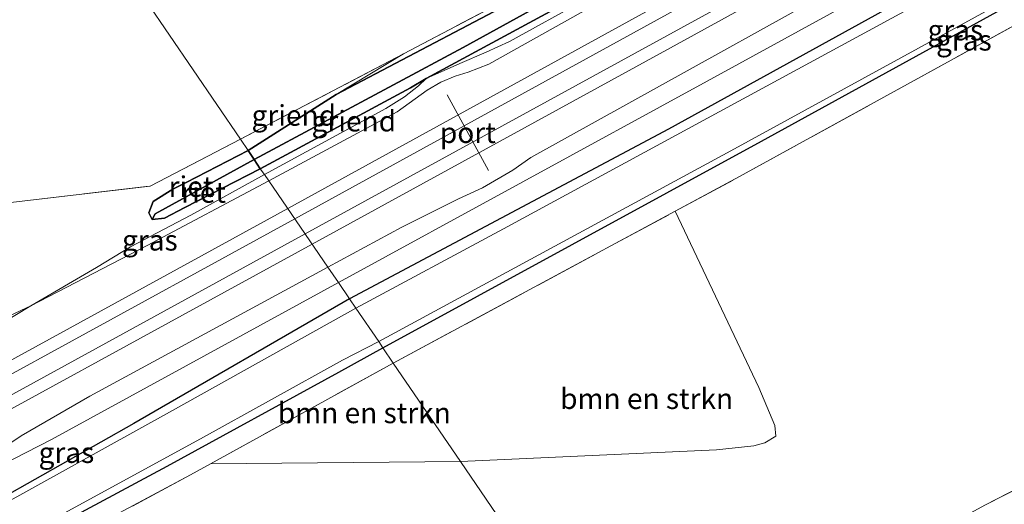
# Model space of a CAD drawing. Units: metres. Extents: x 249997 to 260010, y 477184 to 479800.
# Drawn here: x 254296 to 254415, y 477510 to 477569 of the extents above; entities that cross this region are included whole.
import ezdxf
from ezdxf.enums import TextEntityAlignment as Align

# ---------------------------------------------------------------- set-up
doc = ezdxf.new("R2010")
doc.units = ezdxf.units.M
doc.linetypes.add('IE-TERREINAFSCHEIDING', pattern=[10, 8, -2])
for name, color, linetype, lineweight in [('B-ME-AL-OVERIG-GV-B6', 7, 'BV-GELEIDERAIL', 18), ('B-ME-GR-BOMENSTRUIKEN-GV-B6', 93, 'Continuous', 18), ('B-ME-GW-KRUINLIJN-L-B1', 93, 'Continuous', 18), ('B-ME-GW-TEENLIJN-L-B1', 93, 'Continuous', 18), ('B-ME-IE-GRASLAND-GV-B6', 93, 'Continuous', 18), ('B-ME-IE-GRONDWERKLIJN-GROND_INGERICHT-GV-B6', 253, 'Continuous', 18), ('B-ME-IE-HULPGEOMETRIE-L-B1', 53, 'Continuous', 18), ('B-ME-IE-TERREINAFSCHEIDING-RASTERHEKWERK-L-B1', 8, 'IE-TERREINAFSCHEIDING', 18), ('B-ME-OG-WATER-GV-B6', 153, 'Continuous', 18), ('B-ME-SB-SPOOR-GV-B6', 253, 'Continuous', 18), ('B-ME-SB-SPOOR-L-B1', 253, 'Continuous', 18), ('B-ME-VW-MEUBILAIR_WEGMEUBILAIR-PORTAAL-L-B1', 8, 'Continuous', 18)]:
    doc.layers.add(name, color=color, linetype=linetype, lineweight=lineweight)
for name, color, linetype in [('B-ME-GW-INSTEEKWATERGANG-L-B1', 10, 'Continuous'), ('B-ME-GW-WATERGANG-GREPPEL-L-B1', 10, 'Continuous'), ('B-ME-IE-RIET-GV-B6', 10, 'Continuous')]:
    doc.layers.add(name, color=color, linetype=linetype)
doc.styles.add('NLCS-ISO', font='NLCS-ISO.TTF')
doc.linetypes.add('BV-GELEIDERAIL', pattern='A,10,-3,[108,NLCS.SHX,S=1,R=0,X=0,Y=0],-3', length=16)

msp = doc.modelspace()

# ---------------------------------------------------------------- linework, layer by layer
at = {"layer": 'B-ME-AL-OVERIG-GV-B6'}
for points in [[(254322.524, 477554.771, 23.24), (254342.313, 477565.125, 23.425), (254334.133, 477560.182, 23.401), (254323.455, 477553.407, 23.312), (254322.524, 477554.771, 23.24)], [(254324.898, 477551.172, 23.447), (254343.166, 477560.994, 23.491), (254345.082, 477562.146, 23.401), (254344.156, 477561.236, 23.449), (254342.458, 477559.913, 23.455), (254340.17, 477558.508, 23.482), (254325.422, 477550.463, 23.441), (254324.898, 477551.172, 23.447)], [(254322.524, 477554.771, 23.24), (254323.455, 477553.407, 23.312), (254315.908, 477549.503, 23.309), (254314.305, 477548.712, 23.3), (254311.906, 477547.183, 23.339), (254311.366, 477545.823, 23.348), (254311.762, 477545.018, 23.375), (254313.27, 477545.193, 23.432), (254315.746, 477546.454, 23.447), (254324.898, 477551.172, 23.447), (254325.422, 477550.463, 23.441), (254316.465, 477545.557, 23.486), (254309.165, 477541.693, 23.483), (254305.035, 477539.205, 23.612), (254297.026, 477534.529, 23.963), (254286.879, 477529.801, 24.053)], [(254293.547, 477546.947, 23.147), (254311.538, 477549.059, 23.213), (254322.524, 477554.771, 23.24)]]:
    msp.add_polyline3d(points, dxfattribs=at)
at = {"layer": 'B-ME-GR-BOMENSTRUIKEN-GV-B6'}
for points in [[(254341.078, 477527.588, 23.417), (254375.341, 477546.014, 23.454), (254385.479, 477524.627, 23.574), (254387.419, 477519.995, 23.544), (254387.547, 477518.707, 23.547), (254386.218, 477517.908, 23.55), (254384.874, 477517.541, 23.553), (254380.338, 477517.043, 23.541), (254349.231, 477515.642, 23.345), (254341.078, 477527.588, 23.417)], [(254341.078, 477527.588, 23.417), (254349.231, 477515.642, 23.345), (254318.858, 477515.339, 23.432), (254341.078, 477527.588, 23.417)]]:
    msp.add_polyline3d(points, dxfattribs=at)
at = {"layer": 'B-ME-GW-INSTEEKWATERGANG-L-B1'}
for points in [[(254462.896, 477629.961, 23.541), (254454.882, 477625.54, 23.494), (254428.958, 477611.075, 23.35), (254394.67, 477592.317, 23.251), (254360.517, 477574.069, 23.401), (254334.133, 477560.182, 23.401), (254323.455, 477553.407, 23.312)], [(254324.898, 477551.172, 23.447), (254343.166, 477560.994, 23.491), (254345.082, 477562.146, 23.401), (254361.13, 477570.788, 23.479), (254385.817, 477584.44, 23.458), (254407.653, 477596.433, 23.497), (254430.335, 477608.913, 23.503), (254450.449, 477619.952, 23.521), (254464.484, 477627.656, 23.569)], [(254475.559, 477611.573, 23.475), (254427.832, 477585.338, 23.472), (254374.527, 477555.998, 23.463), (254335.763, 477535.375, 23.255)], [(254339.812, 477529.442, 23.252), (254385.829, 477554.542, 23.514), (254435.269, 477581.702, 23.457), (254479.429, 477605.954, 23.465)], [(254323.455, 477553.407, 23.312), (254315.908, 477549.503, 23.309), (254314.305, 477548.712, 23.3), (254311.906, 477547.183, 23.339), (254311.366, 477545.823, 23.348), (254311.762, 477545.018, 23.375), (254313.27, 477545.193, 23.432), (254315.746, 477546.454, 23.447), (254324.898, 477551.172, 23.447)], [(254335.763, 477535.375, 23.255), (254309.552, 477520.243, 23.27), (254289.466, 477508.922, 23.243)], [(254297.673, 477506.548, 23.198), (254313.61, 477515.062, 23.204), (254334.444, 477526.47, 23.252), (254339.812, 477529.442, 23.252)]]:
    msp.add_polyline3d(points, dxfattribs=at)
at = {"layer": 'B-ME-GW-KRUINLIJN-L-B1'}
for points in [[(254325.975, 477549.715, 23.915), (254341.547, 477558.072, 24.019), (254345.182, 477560.706, 24.013), (254346.841, 477561.681, 24.01), (254348.576, 477562.402, 23.989), (254350.168, 477562.906, 23.974), (254352.669, 477563.879, 23.98), (254377.134, 477577.594, 24.049), (254405.245, 477592.972, 24.043), (254436.836, 477610.114, 24.094), (254465.48, 477626.21, 24.074)], [(254472.656, 477615.79, 24.237), (254470.187, 477614.756, 24.237), (254418.015, 477585.914, 24.228), (254416.323, 477584.084, 24.231), (254413.278, 477582.723, 24.228), (254411.268, 477582.128, 24.213), (254408.765, 477580.83, 24.105), (254357.79, 477552.56, 24.093), (254355.597, 477551.02, 24.093), (254351.921, 477548.87, 24.093), (254349.001, 477547.539, 24.093), (254342.099, 477544.102, 24.093), (254333.139, 477539.219, 23.861)], [(254297.026, 477534.529, 23.963), (254311.194, 477541.841, 23.852), (254325.975, 477549.715, 23.915)], [(254333.139, 477539.219, 23.861), (254304.197, 477523.572, 23.957), (254295.868, 477518.756, 24.023), (254293.205, 477516.957, 24.041), (254289.069, 477514.697, 24.041), (254284.434, 477512.773, 24.014), (254280.561, 477510.634, 24.014), (254267.827, 477503.204, 23.936), (254247.677, 477492.44, 23.978), (254245.718, 477491.038, 24.047), (254246.005, 477489.539, 24.089), (254248.368, 477485.533, 23.963), (254250.041, 477483.222, 23.891), (254252.383, 477480.327, 23.756)]]:
    msp.add_polyline3d(points, dxfattribs=at)
at = {"layer": 'B-ME-GW-TEENLIJN-L-B1'}
for points in [[(254325.422, 477550.463, 23.441), (254340.17, 477558.508, 23.482), (254342.458, 477559.913, 23.455), (254344.156, 477561.236, 23.449), (254345.082, 477562.146, 23.401), (254347.244, 477563.102, 23.431), (254349.172, 477563.939, 23.503), (254352.38, 477565.322, 23.509), (254355.193, 477566.62, 23.512), (254373.438, 477576.715, 23.554), (254401.041, 477591.889, 23.488), (254405.398, 477594.287, 23.515), (254406.606, 477595.343, 23.53), (254407.541, 477596.117, 23.53), (254408.295, 477596.412, 23.53), (254410.348, 477597.336, 23.482), (254412.704, 477597.989, 23.482), (254414.307, 477598.934, 23.536), (254445.15, 477615.928, 23.551), (254464.889, 477627.067, 23.537)], [(254334.415, 477537.35, 23.276), (254379.218, 477561.819, 23.481), (254423.588, 477586.115, 23.418), (254453.09, 477602.272, 23.613), (254454.472, 477603.673, 23.616), (254457.909, 477605.816, 23.634), (254460.49, 477607.033, 23.667), (254469.074, 477611.774, 23.604), (254473.724, 477614.238, 23.601)], [(254325.422, 477550.463, 23.441), (254316.465, 477545.557, 23.486), (254309.165, 477541.693, 23.483), (254305.035, 477539.205, 23.612), (254297.026, 477534.529, 23.963)], [(254252.383, 477480.327, 23.756), (254252.317, 477481.41, 23.609), (254251.856, 477483.127, 23.567), (254250.244, 477485.989, 23.525), (254249.024, 477488.624, 23.585), (254249.089, 477490.039, 23.597), (254251.265, 477492.248, 23.567), (254264.272, 477498.479, 23.45), (254266.964, 477500.434, 23.504), (254280.96, 477508.818, 23.438), (254299.542, 477518.305, 23.294), (254334.415, 477537.35, 23.276)]]:
    msp.add_polyline3d(points, dxfattribs=at)
at = {"layer": 'B-ME-GW-WATERGANG-GREPPEL-L-B1'}
msp.add_line((254324.176, 477552.29, 22.928), (254312.166, 477545.704, 22.862), dxfattribs=at)
msp.add_polyline3d([(254324.176, 477552.29, 22.928), (254349.582, 477565.88, 23.014), (254375.491, 477580.194, 23.008), (254397.761, 477592.385, 22.999), (254422.583, 477606.04, 23.002), (254446.7, 477619.11, 23.017), (254463.797, 477628.653, 23.08)], dxfattribs=at)
at = {"layer": 'B-ME-IE-GRASLAND-GV-B6'}
for points in [[(254462.896, 477629.961, 23.541), (254454.882, 477625.54, 23.494), (254428.958, 477611.075, 23.35), (254394.67, 477592.317, 23.251), (254360.517, 477574.069, 23.401), (254334.133, 477560.182, 23.401), (254342.313, 477565.125, 23.425), (254373.551, 477581.547, 23.341), (254399.983, 477595.896, 23.299), (254426.47, 477610.52, 23.293), (254456.128, 477627.019, 23.476), (254462.525, 477630.501, 23.513), (254462.896, 477629.961, 23.541)], [(254464.889, 477627.067, 23.537), (254445.15, 477615.928, 23.551), (254414.307, 477598.934, 23.536), (254412.704, 477597.989, 23.482), (254410.348, 477597.336, 23.482), (254408.295, 477596.412, 23.53), (254407.541, 477596.117, 23.53), (254406.606, 477595.343, 23.53), (254405.398, 477594.287, 23.515), (254401.041, 477591.889, 23.488), (254373.438, 477576.715, 23.554), (254355.193, 477566.62, 23.512), (254352.38, 477565.322, 23.509), (254349.172, 477563.939, 23.503), (254347.244, 477563.102, 23.431), (254345.082, 477562.146, 23.401), (254361.13, 477570.788, 23.479), (254385.817, 477584.44, 23.458), (254407.653, 477596.433, 23.497), (254430.335, 477608.913, 23.503), (254450.449, 477619.952, 23.521), (254464.484, 477627.656, 23.569), (254464.889, 477627.067, 23.537)], [(254473.724, 477614.238, 23.601), (254469.074, 477611.774, 23.604), (254460.49, 477607.033, 23.667), (254457.909, 477605.816, 23.634), (254454.472, 477603.673, 23.616), (254453.09, 477602.272, 23.613), (254423.588, 477586.115, 23.418), (254379.218, 477561.819, 23.481), (254334.415, 477537.35, 23.276), (254333.139, 477539.219, 23.861), (254342.099, 477544.102, 24.093), (254349.001, 477547.539, 24.093), (254351.921, 477548.87, 24.093), (254355.597, 477551.02, 24.093), (254357.79, 477552.56, 24.093), (254408.765, 477580.83, 24.105), (254411.268, 477582.128, 24.213), (254413.278, 477582.723, 24.228), (254416.323, 477584.084, 24.231), (254418.015, 477585.914, 24.228), (254470.187, 477614.756, 24.237), (254472.656, 477615.79, 24.237), (254473.724, 477614.238, 23.601)], [(254475.559, 477611.573, 23.475), (254427.832, 477585.338, 23.472), (254374.527, 477555.998, 23.463), (254335.763, 477535.375, 23.255), (254334.415, 477537.35, 23.276), (254379.218, 477561.819, 23.481), (254423.588, 477586.115, 23.418), (254453.09, 477602.272, 23.613), (254454.472, 477603.673, 23.616), (254457.909, 477605.816, 23.634), (254460.49, 477607.033, 23.667), (254469.074, 477611.774, 23.604), (254473.724, 477614.238, 23.601), (254475.559, 477611.573, 23.475)], [(254476.237, 477610.589, 22.647), (254412.626, 477575.437, 22.647), (254354.477, 477543.9, 22.647), (254336.542, 477534.234, 22.595), (254335.763, 477535.375, 23.255), (254374.527, 477555.998, 23.463), (254427.832, 477585.338, 23.472), (254475.559, 477611.573, 23.475), (254476.237, 477610.589, 22.647)], [(254479.429, 477605.954, 23.465), (254435.269, 477581.702, 23.457), (254385.829, 477554.542, 23.514), (254339.812, 477529.442, 23.252), (254339.302, 477530.189, 22.595), (254382.107, 477553.363, 22.599), (254430.264, 477579.749, 22.647), (254479.011, 477606.56, 22.647), (254479.429, 477605.954, 23.465)], [(254480.997, 477603.677, 23.789), (254477.507, 477601.762, 23.709), (254433.305, 477577.827, 23.751), (254383.151, 477550.214, 23.763), (254375.341, 477546.014, 23.454), (254341.078, 477527.588, 23.417), (254339.812, 477529.442, 23.252), (254385.829, 477554.542, 23.514), (254435.269, 477581.702, 23.457), (254479.429, 477605.954, 23.465), (254480.997, 477603.677, 23.789)], [(254377.134, 477577.594, 24.049), (254352.669, 477563.879, 23.98), (254350.168, 477562.906, 23.974), (254348.576, 477562.402, 23.989), (254346.841, 477561.681, 24.01), (254345.182, 477560.706, 24.013), (254341.547, 477558.072, 24.019), (254325.975, 477549.715, 23.915), (254325.422, 477550.463, 23.441), (254340.17, 477558.508, 23.482), (254342.458, 477559.913, 23.455), (254344.156, 477561.236, 23.449), (254345.082, 477562.146, 23.401), (254347.244, 477563.102, 23.431), (254349.172, 477563.939, 23.503), (254352.38, 477565.322, 23.509), (254355.193, 477566.62, 23.512), (254373.438, 477576.715, 23.554)], [(254325.422, 477550.463, 23.441), (254325.975, 477549.715, 23.915), (254311.194, 477541.841, 23.852), (254297.026, 477534.529, 23.963), (254305.035, 477539.205, 23.612), (254309.165, 477541.693, 23.483), (254316.465, 477545.557, 23.486), (254325.422, 477550.463, 23.441)], [(254333.139, 477539.219, 23.861), (254334.415, 477537.35, 23.276), (254299.542, 477518.305, 23.294), (254280.96, 477508.818, 23.438), (254266.964, 477500.434, 23.504), (254245.718, 477491.038, 24.047), (254247.677, 477492.44, 23.978), (254267.827, 477503.204, 23.936), (254280.561, 477510.634, 24.014), (254284.434, 477512.773, 24.014), (254289.069, 477514.697, 24.041), (254293.205, 477516.957, 24.041), (254295.868, 477518.756, 24.023), (254304.197, 477523.572, 23.957), (254333.139, 477539.219, 23.861)], [(254334.415, 477537.35, 23.276), (254335.763, 477535.375, 23.255), (254309.552, 477520.243, 23.27), (254289.466, 477508.922, 23.243), (254283.193, 477505.53, 23.252), (254277.899, 477502.397, 23.252), (254273.499, 477499.081, 23.27), (254270.5, 477496.177, 23.285), (254270.403, 477496.078, 23.21), (254269.111, 477497.546, 23.279), (254266.964, 477500.434, 23.504), (254280.96, 477508.818, 23.438), (254299.542, 477518.305, 23.294), (254334.415, 477537.35, 23.276)], [(254335.763, 477535.375, 23.255), (254336.542, 477534.234, 22.595), (254314.246, 477521.815, 22.595), (254288.942, 477507.821, 22.595)], [(254289.466, 477508.922, 23.243), (254309.552, 477520.243, 23.27), (254335.763, 477535.375, 23.255)], [(254297.026, 477534.529, 23.963), (254284.338, 477526.866, 24.005), (254239.268, 477502.191, 24.164), (254234.02, 477510.132, 24.128), (254232.164, 477512.946, 24.131), (254234.848, 477513.695, 24.005), (254236.953, 477511.721, 24.035), (254240.295, 477511.107, 23.984), (254246.915, 477512.111, 23.786), (254258.564, 477517.37, 23.813), (254266.706, 477519.052, 23.864), (254286.879, 477529.801, 24.053), (254297.026, 477534.529, 23.963)], [(254298.435, 477507.896, 22.595), (254317.665, 477518.381, 22.595), (254334.902, 477527.929, 22.595), (254339.302, 477530.189, 22.595), (254339.812, 477529.442, 23.252), (254334.444, 477526.47, 23.252), (254313.61, 477515.062, 23.204), (254297.673, 477506.548, 23.198)], [(254297.673, 477506.548, 23.198), (254313.61, 477515.062, 23.204), (254334.444, 477526.47, 23.252), (254339.812, 477529.442, 23.252)], [(254339.812, 477529.442, 23.252), (254341.078, 477527.588, 23.417), (254318.858, 477515.339, 23.432), (254316.439, 477514.005, 23.432), (254301.381, 477505.947, 23.396)]]:
    msp.add_polyline3d(points, dxfattribs=at)
at = {"layer": 'B-ME-IE-GRONDWERKLIJN-GROND_INGERICHT-GV-B6'}
for points in [[(254305.281, 477580.035, 23.264), (254310.453, 477583.014, 23.242), (254314.055, 477585.124, 23.215), (254320.361, 477589.577, 23.197), (254326.838, 477595.349, 23.179), (254336.285, 477604.744, 23.056), (254344.455, 477612.703, 23.041), (254347.383, 477615.575, 23.023), (254361.225, 477624.149, 23.005), (254388.634, 477640.439, 23.131), (254414.137, 477655.25, 23.323), (254435.341, 477667.717, 23.656), (254456.128, 477627.019, 23.476), (254426.47, 477610.52, 23.293), (254399.983, 477595.896, 23.299), (254373.551, 477581.547, 23.341), (254342.313, 477565.125, 23.425), (254322.524, 477554.771, 23.24), (254305.281, 477580.035, 23.264)], [(254513.631, 477556.289, 23.634), (254484.72, 477544.703, 23.727), (254475.044, 477540.504, 23.73), (254456.546, 477532.481, 23.727), (254437.681, 477523.03, 23.586), (254412.969, 477510.321, 23.664), (254369.173, 477486.424, 23.48), (254349.231, 477515.642, 23.345), (254380.338, 477517.043, 23.541), (254384.874, 477517.541, 23.553), (254386.218, 477517.908, 23.55), (254387.547, 477518.707, 23.547), (254387.419, 477519.995, 23.544), (254385.479, 477524.627, 23.574), (254375.341, 477546.014, 23.454), (254383.151, 477550.214, 23.763), (254433.305, 477577.827, 23.751), (254477.507, 477601.762, 23.709), (254480.997, 477603.677, 23.789), (254489.262, 477591.676, 23.792), (254504.776, 477569.147, 23.612), (254513.631, 477556.289, 23.634)], [(254305.281, 477580.035, 23.264), (254322.524, 477554.771, 23.24), (254311.538, 477549.059, 23.213), (254293.547, 477546.947, 23.147), (254277.034, 477544.902, 23.048), (254261.564, 477543.065, 22.823), (254246.682, 477541.905, 22.742), (254233.383, 477540.146, 22.694), (254218.092, 477538.176, 22.697), (254221.338, 477552.046, 22.844), (254224.765, 477553.322, 22.88), (254242.829, 477559.226, 22.937), (254267.002, 477566.99, 23.045), (254287.212, 477573.543, 23.228), (254291.548, 477573.314, 23.306), (254295.741, 477574.876, 23.279), (254298.734, 477576.61, 23.399), (254305.281, 477580.035, 23.264)], [(254516.644, 477551.915, 23.617), (254473.28, 477526.328, 23.56), (254460.19, 477523.282, 23.616), (254457.107, 477522.264, 23.541), (254452.617, 477520.763, 23.484), (254447.988, 477519.023, 23.505), (254445.653, 477517.119, 23.529), (254444.254, 477515.289, 23.553), (254440.833, 477508.606, 23.548), (254377.604, 477474.071, 23.394), (254369.173, 477486.424, 23.48), (254412.969, 477510.321, 23.664), (254437.681, 477523.03, 23.586), (254456.546, 477532.481, 23.727), (254475.044, 477540.504, 23.73), (254484.72, 477544.703, 23.727), (254513.631, 477556.289, 23.634), (254516.644, 477551.915, 23.617)], [(254349.231, 477515.642, 23.345), (254369.173, 477486.424, 23.48), (254339.679, 477470.39, 23.627), (254318.991, 477459.124, 23.609), (254302.422, 477449.801, 23.48), (254270.69, 477461.69, 23.474), (254268.218, 477463.048, 23.456), (254266.891, 477464.611, 23.321), (254261.703, 477468.343, 23.792), (254266.91, 477477.059, 23.579), (254269.554, 477481.317, 23.516), (254272.688, 477485.818, 23.507), (254276.534, 477489.523, 23.51), (254281.318, 477493.727, 23.48), (254286.357, 477497.135, 23.459), (254290.854, 477500.072, 23.441), (254294.495, 477502.087, 23.438), (254301.381, 477505.947, 23.396), (254316.439, 477514.005, 23.432), (254318.858, 477515.339, 23.432), (254349.231, 477515.642, 23.345)]]:
    msp.add_polyline3d(points, dxfattribs=at)
at = {"layer": 'B-ME-IE-HULPGEOMETRIE-L-B1'}
msp.add_line((254312.166, 477545.704, 22.862), (254311.762, 477545.018, 23.375), dxfattribs=at)
msp.add_polyline3d([(254305.281, 477580.035, 23.264), (254322.524, 477554.771, 23.24), (254323.455, 477553.407, 23.312), (254324.176, 477552.29, 22.928), (254324.898, 477551.172, 23.447), (254325.422, 477550.463, 23.441), (254325.975, 477549.715, 23.915), (254333.139, 477539.219, 23.861), (254334.415, 477537.35, 23.276), (254335.763, 477535.375, 23.255), (254336.542, 477534.234, 22.595), (254339.302, 477530.189, 22.595), (254339.812, 477529.442, 23.252), (254341.078, 477527.588, 23.417), (254349.231, 477515.642, 23.345), (254369.173, 477486.424, 23.48)], dxfattribs=at)
at = {"layer": 'B-ME-IE-RIET-GV-B6'}
for points in [[(254463.797, 477628.653, 23.08), (254446.7, 477619.11, 23.017), (254422.583, 477606.04, 23.002), (254397.761, 477592.385, 22.999), (254375.491, 477580.194, 23.008), (254349.582, 477565.88, 23.014), (254324.176, 477552.29, 22.928), (254323.455, 477553.407, 23.312), (254334.133, 477560.182, 23.401), (254360.517, 477574.069, 23.401), (254394.67, 477592.317, 23.251), (254428.958, 477611.075, 23.35), (254454.882, 477625.54, 23.494), (254462.896, 477629.961, 23.541), (254463.797, 477628.653, 23.08)], [(254464.484, 477627.656, 23.569), (254450.449, 477619.952, 23.521), (254430.335, 477608.913, 23.503), (254407.653, 477596.433, 23.497), (254385.817, 477584.44, 23.458), (254361.13, 477570.788, 23.479), (254345.082, 477562.146, 23.401), (254343.166, 477560.994, 23.491), (254324.898, 477551.172, 23.447), (254324.176, 477552.29, 22.928), (254349.582, 477565.88, 23.014), (254375.491, 477580.194, 23.008), (254397.761, 477592.385, 22.999), (254422.583, 477606.04, 23.002), (254446.7, 477619.11, 23.017), (254463.797, 477628.653, 23.08), (254464.484, 477627.656, 23.569)], [(254323.455, 477553.407, 23.312), (254324.176, 477552.29, 22.928), (254312.166, 477545.704, 22.862), (254311.762, 477545.018, 23.375), (254311.366, 477545.823, 23.348), (254311.906, 477547.183, 23.339), (254314.305, 477548.712, 23.3), (254315.908, 477549.503, 23.309), (254323.455, 477553.407, 23.312)], [(254324.176, 477552.29, 22.928), (254324.898, 477551.172, 23.447), (254315.746, 477546.454, 23.447), (254313.27, 477545.193, 23.432), (254311.762, 477545.018, 23.375), (254312.166, 477545.704, 22.862), (254324.176, 477552.29, 22.928)]]:
    msp.add_polyline3d(points, dxfattribs=at)
at = {"layer": 'B-ME-IE-TERREINAFSCHEIDING-RASTERHEKWERK-L-B1'}
for points in [[(254305.281, 477580.035, 23.264), (254310.453, 477583.014, 23.242), (254314.055, 477585.124, 23.215), (254320.361, 477589.577, 23.197), (254326.838, 477595.349, 23.179), (254336.285, 477604.744, 23.056), (254344.455, 477612.703, 23.041), (254347.383, 477615.575, 23.023), (254361.225, 477624.149, 23.005), (254388.634, 477640.439, 23.131), (254414.137, 477655.25, 23.323), (254435.341, 477667.717, 23.656), (254456.128, 477627.019, 23.476), (254426.47, 477610.52, 23.293), (254399.983, 477595.896, 23.299), (254373.551, 477581.547, 23.341), (254342.313, 477565.125, 23.425), (254322.524, 477554.771, 23.24)], [(254341.078, 477527.588, 23.417), (254375.341, 477546.014, 23.454), (254383.151, 477550.214, 23.763), (254433.305, 477577.827, 23.751), (254477.507, 477601.762, 23.709), (254480.997, 477603.677, 23.789)], [(254369.173, 477486.424, 23.48), (254412.969, 477510.321, 23.664), (254437.681, 477523.03, 23.586), (254456.546, 477532.481, 23.727), (254475.044, 477540.504, 23.73), (254484.72, 477544.703, 23.727), (254513.631, 477556.289, 23.634)], [(254232.164, 477512.946, 24.131), (254223.257, 477525.936, 23.999), (254217.172, 477534.852, 23.834), (254215.819, 477537.077, 23.591), (254218.092, 477538.176, 22.697), (254233.383, 477540.146, 22.694), (254246.682, 477541.905, 22.742), (254261.564, 477543.065, 22.823), (254277.034, 477544.902, 23.048), (254293.547, 477546.947, 23.147), (254311.538, 477549.059, 23.213), (254322.524, 477554.771, 23.24)], [(254341.078, 477527.588, 23.417), (254318.858, 477515.339, 23.432), (254316.439, 477514.005, 23.432), (254301.381, 477505.947, 23.396), (254294.495, 477502.087, 23.438), (254290.854, 477500.072, 23.441), (254286.357, 477497.135, 23.459), (254281.318, 477493.727, 23.48), (254276.534, 477489.523, 23.51), (254272.688, 477485.818, 23.507), (254269.554, 477481.317, 23.516), (254266.91, 477477.059, 23.579), (254261.703, 477468.343, 23.792)]]:
    msp.add_polyline3d(points, dxfattribs=at)
at = {"layer": 'B-ME-OG-WATER-GV-B6'}
for points in [[(254479.011, 477606.56, 22.647), (254430.264, 477579.749, 22.647), (254382.107, 477553.363, 22.599), (254339.302, 477530.189, 22.595), (254336.542, 477534.234, 22.595), (254354.477, 477543.9, 22.647), (254412.626, 477575.437, 22.647), (254476.237, 477610.589, 22.647), (254479.011, 477606.56, 22.647)], [(254288.942, 477507.821, 22.595), (254314.246, 477521.815, 22.595), (254336.542, 477534.234, 22.595), (254339.302, 477530.189, 22.595), (254334.902, 477527.929, 22.595)], [(254334.902, 477527.929, 22.595), (254317.665, 477518.381, 22.595), (254298.435, 477507.896, 22.595)]]:
    msp.add_polyline3d(points, dxfattribs=at)
at = {"layer": 'B-ME-SB-SPOOR-GV-B6'}
for points in [[(254416.323, 477584.084, 24.231), (254413.278, 477582.723, 24.228), (254411.268, 477582.128, 24.213), (254408.765, 477580.83, 24.105), (254357.79, 477552.56, 24.093), (254355.597, 477551.02, 24.093), (254351.921, 477548.87, 24.093), (254349.001, 477547.539, 24.093), (254342.099, 477544.102, 24.093), (254333.139, 477539.219, 23.861), (254325.975, 477549.715, 23.915), (254341.547, 477558.072, 24.019), (254345.182, 477560.706, 24.013), (254346.841, 477561.681, 24.01), (254348.576, 477562.402, 23.989), (254350.168, 477562.906, 23.974), (254352.669, 477563.879, 23.98), (254377.134, 477577.594, 24.049), (254405.245, 477592.972, 24.043), (254436.836, 477610.114, 24.094)], [(254325.975, 477549.715, 23.915), (254333.139, 477539.219, 23.861), (254304.197, 477523.572, 23.957), (254295.868, 477518.756, 24.023), (254293.205, 477516.957, 24.041), (254289.069, 477514.697, 24.041), (254284.434, 477512.773, 24.014), (254280.561, 477510.634, 24.014), (254267.827, 477503.204, 23.936), (254247.677, 477492.44, 23.978), (254245.718, 477491.038, 24.047), (254244.42, 477491.066, 24.255), (254243.438, 477492.841, 24.327), (254241.682, 477495.92, 24.375), (254241.85, 477496.021, 24.375), (254240.109, 477499.426, 24.363), (254239.626, 477499.136, 24.357), (254238.964, 477500.388, 24.297), (254237.724, 477501.141, 24.255), (254239.268, 477502.191, 24.164), (254284.338, 477526.866, 24.005), (254297.026, 477534.529, 23.963), (254311.194, 477541.841, 23.852), (254325.975, 477549.715, 23.915)]]:
    msp.add_polyline3d(points, dxfattribs=at)
at = {"layer": 'B-ME-SB-SPOOR-L-B1'}
for points in [[(254328.269, 477546.339, 24.258), (254376.242, 477572.72, 24.415), (254421.863, 477597.695, 24.442), (254467.796, 477622.847, 24.529)], [(254329.12, 477545.107, 24.267), (254394.981, 477581.249, 24.406), (254456.009, 477614.677, 24.52), (254468.648, 477621.609, 24.537)], [(254330.372, 477543.273, 24.204), (254387.104, 477574.369, 24.4), (254451.424, 477609.628, 24.499), (254469.915, 477619.769, 24.514)], [(254331.232, 477542.013, 24.186), (254373.488, 477565.152, 24.349), (254415.705, 477588.353, 24.454), (254470.772, 477618.525, 24.562)], [(254073.194, 477406.628, 23.932), (254124.363, 477434.68, 24.072), (254198.467, 477475.258, 24.186), (254268.624, 477513.684, 24.219), (254328.272, 477546.349, 24.222)], [(254074.185, 477405.543, 23.929), (254160.193, 477452.553, 24.081), (254228.125, 477489.819, 24.255), (254299.102, 477528.672, 24.285), (254329.12, 477545.107, 24.267)], [(254075.759, 477403.82, 23.932), (254132.329, 477434.843, 24.078), (254196.871, 477470.185, 24.189), (254266.834, 477508.464, 24.243), (254330.372, 477543.273, 24.204)], [(254076.798, 477402.683, 23.896), (254118.717, 477425.65, 24.117), (254166.465, 477451.779, 24.165), (254218.31, 477480.237, 24.243), (254275.406, 477511.509, 24.246), (254331.232, 477542.013, 24.186)]]:
    msp.add_polyline3d(points, dxfattribs=at)
at = {"layer": 'B-ME-VW-MEUBILAIR_WEGMEUBILAIR-PORTAAL-L-B1'}
msp.add_line((254352.655, 477550.969, 32.491), (254347.619, 477560.132, 32.482), dxfattribs=at)

# ---------------------------------------------------------------- texts
at = {"layer": 'B-ME-AL-OVERIG-GV-B6', "ltscale": 0.2, "style": 'NLCS-ISO'}
for p in [(254328.9898, 477557.6512), (254336.2812, 477556.9505)]:
    msp.add_text('griend', height=2.5, dxfattribs=at).set_placement(p, align=Align.MIDDLE_CENTER)
at = {"layer": 'B-ME-GR-BOMENSTRUIKEN-GV-B6', "ltscale": 0.2, "style": 'NLCS-ISO'}
for p in [(254371.8603, 477523.2653), (254337.5612, 477521.5393)]:
    msp.add_text('bmn en strkn', height=2.5, dxfattribs=at).set_placement(p, align=Align.MIDDLE_CENTER)
at = {"layer": 'B-ME-IE-GRASLAND-GV-B6', "ltscale": 0.2, "style": 'NLCS-ISO'}
for p in [(254409.3655, 477568.001), (254410.4045, 477566.771), (254311.5005, 477542.496), (254301.3635, 477516.714)]:
    msp.add_text('gras', height=2.5, dxfattribs=at).set_placement(p, align=Align.MIDDLE_CENTER)
at = {"layer": 'B-ME-IE-RIET-GV-B6', "ltscale": 0.2, "style": 'NLCS-ISO'}
for p in [(254316.4999, 477549.0052), (254318.0277, 477548.303)]:
    msp.add_text('riet', height=2.5, dxfattribs=at).set_placement(p, align=Align.MIDDLE_CENTER)
at = {"layer": 'B-ME-VW-MEUBILAIR_WEGMEUBILAIR-PORTAAL-L-B1', "ltscale": 0.2, "style": 'NLCS-ISO'}
msp.add_text('port', height=2.5, dxfattribs=at).set_placement((254350.137, 477555.5505), align=Align.MIDDLE_CENTER)

doc.saveas('drawing.dxf')
